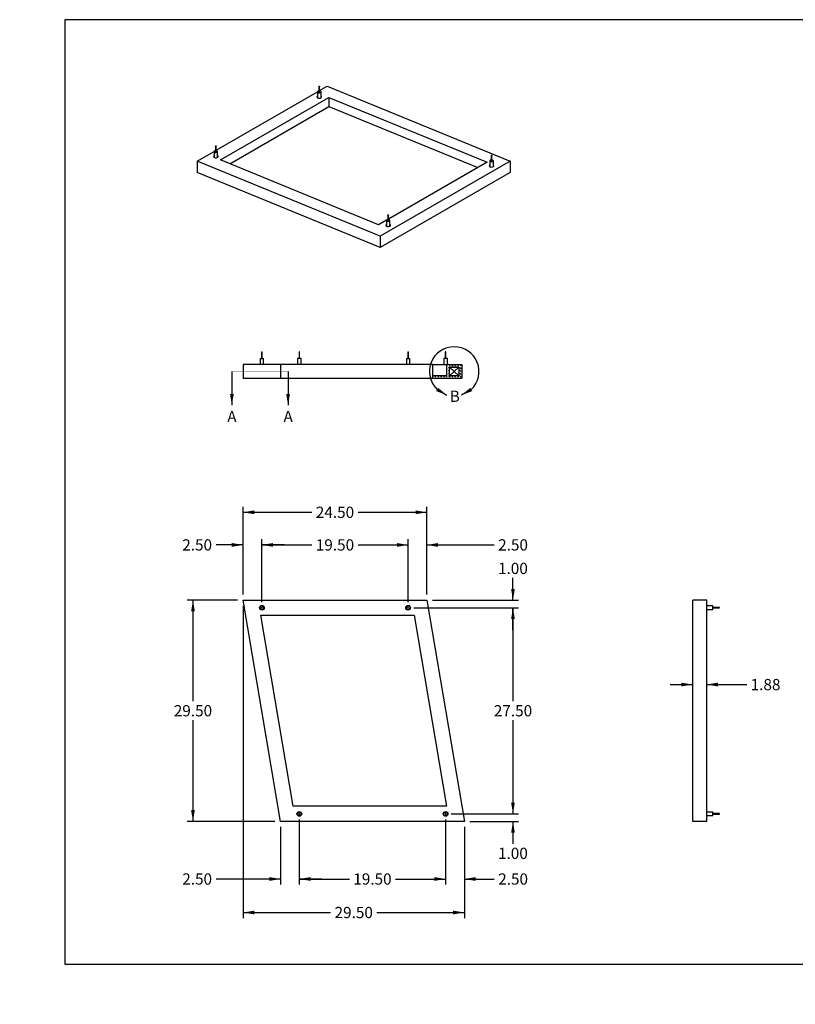
# Model space of a CAD drawing. Units: inches. Extents: x 0 to 33, y -0.4 to 21.6.
# Drawn here: x 0 to 17.2, y -0.4 to 21.5 of the extents above; entities that cross this region are included whole.
import ezdxf
from ezdxf import colors
from ezdxf.entities.mleader import LeaderData, LeaderLine
from ezdxf.enums import TextEntityAlignment as Align
from ezdxf.lldxf.tags import DXFTag
from ezdxf.math import Vec2, Vec3

# ---------------------------------------------------------------- set-up
doc = ezdxf.new("R2010")
doc.units = ezdxf.units.IN
doc.header["$MEASUREMENT"] = 0
for name, color, linetype in [('ACOUSTIC_MATERIA', 7, 'Continuous'), ('Default', 7, 'Continuous'), ('DV4_Default', 7, 'Continuous'), ('PINE1', 7, 'Continuous'), ('PINE2', 7, 'Continuous'), ('STUD', 7, 'Continuous'), ('STUD_INSERT', 7, 'Continuous')]:
    doc.layers.add(name, color=color, linetype=linetype)
doc.styles.add('SEACAD_Arial', font='arial.ttf')
tags = doc.linetypes.add('CENTER2', pattern=[1.125, 0.75, -0.125, 0.125, -0.125]).pattern_tags.tags
tags[10:11] = [DXFTag(74, 4), DXFTag(75, 0), DXFTag(340, '0'), DXFTag(46, 0.0), DXFTag(50, 0.0), DXFTag(44, 0.0), DXFTag(45, 0.0)]
tags[8:9] = [DXFTag(74, 4), DXFTag(75, 0), DXFTag(340, '0'), DXFTag(46, 0.0), DXFTag(50, 0.0), DXFTag(44, 0.0), DXFTag(45, 0.0)]
tags[6:7] = [DXFTag(74, 4), DXFTag(75, 0), DXFTag(340, '0'), DXFTag(46, 0.0), DXFTag(50, 0.0), DXFTag(44, 0.0), DXFTag(45, 0.0)]
tags[4:5] = [DXFTag(74, 4), DXFTag(75, 0), DXFTag(340, '0'), DXFTag(46, 0.0), DXFTag(50, 0.0), DXFTag(44, 0.0), DXFTag(45, 0.0)]
doc.dimstyles.new('ANSI_(in)', dxfattribs={"dimtxt": 0.25, "dimasz": 0.25, "dimexe": 0.125, "dimexo": 0.125, "dimgap": 0.0625, "dimtad": 0, "dimtih": 1, "dimtoh": 1, "dimlfac": 6, "dimzin": 0, "dimdsep": 46, "dimtxsty": 'SEACAD_Arial', "dimblk1": '_SE_FILLED', "dimblk2": '_SE_FILLED', "dimsah": 1, "dimcen": 0.125, "dimadec": 0, "dimazin": 0, "dimtfac": 0.8, "dimtdec": 3, "dimtofl": 0, "dimtmove": 0, "dimatfit": 3, "dimfxl": 1, "dimtolj": 1, "dimtzin": 0, "dimarcsym": 0})

# ---------------------------------------------------------------- blocks, each defined once
blk = doc.blocks.new('SE')
at = {"layer": 'ACOUSTIC_MATERIA', "color": 7, "linetype": 'Continuous'}
for p, q in [((6.65, 19.928), (6.65, 19.929)), ((6.663, 19.936), (6.834, 20.035)), ((6.834, 20.035), (10.899, 18.368)), ((4.365, 18.61), (6.618, 19.91)), ((4.461, 18.393), (6.87, 19.784)), ((6.87, 19.784), (10.385, 18.343)), ((6.87, 19.784), (6.87, 19.579)), ((4.668, 18.308), (6.87, 19.579)), ((6.87, 19.579), (10.178, 18.223)), ((3.946, 18.368), (4.32, 18.583)), ((4.352, 18.602), (4.352, 18.602)), ((7.975, 16.952), (4.461, 18.393)), ((3.946, 18.368), (3.946, 18.112)), ((8.012, 16.701), (3.946, 18.368)), ((10.899, 18.368), (8.012, 16.701)), ((10.385, 18.343), (8.195, 17.079)), ((10.899, 18.368), (10.899, 18.112)), ((8.012, 16.445), (3.946, 18.112)), ((10.899, 18.112), (8.012, 16.445)), ((8.15, 17.052), (7.975, 16.952)), ((8.182, 17.071), (8.182, 17.071)), ((8.012, 16.701), (8.012, 16.445))]:
    blk.add_line(p, q, dxfattribs=at)
for centre, major_axis, start_param, end_param in [((6.657, 19.796), (-0.0521, 0), 5.575702, 6.283185), ((6.657, 19.796), (-0.0521, 0), 0, 3.849076), ((4.359, 18.47), (0.0521, 0), 2.434109, 6.283185), ((4.359, 18.47), (0.0521, 0), 0, 0.707483), ((10.487, 18.265), (-0.0521, 0), 5.575702, 6.283185), ((10.487, 18.265), (-0.0521, 0), 0, 3.849076), ((8.189, 16.939), (0.0521, 0), 2.434109, 6.283185), ((8.189, 16.939), (0.0521, 0), 0, 0.707483)]:
    blk.add_ellipse(centre, major_axis=major_axis, ratio=0.57735, start_param=start_param, end_param=end_param, dxfattribs=at)
at = {"layer": 'STUD', "color": 7, "linetype": 'Continuous'}
for p, q in [((6.65, 20.028), (6.65, 19.906)), ((6.663, 19.906), (6.663, 20.028)), ((6.617, 19.906), (6.617, 19.777)), ((6.696, 19.777), (6.696, 19.906)), ((4.352, 18.702), (4.352, 18.579)), ((4.365, 18.579), (4.365, 18.702)), ((4.319, 18.579), (4.319, 18.45)), ((4.398, 18.45), (4.398, 18.579)), ((10.48, 18.498), (10.48, 18.375)), ((10.494, 18.375), (10.494, 18.498)), ((10.447, 18.375), (10.447, 18.246)), ((10.526, 18.246), (10.526, 18.375)), ((8.182, 17.171), (8.182, 17.048)), ((8.195, 17.048), (8.195, 17.171)), ((8.149, 17.048), (8.149, 16.919)), ((8.228, 16.919), (8.228, 17.048))]:
    blk.add_line(p, q, dxfattribs=at)
for centre, major_axis, start_param, end_param in [((6.657, 19.906), (0.0396, 0), 1.748651, 6.283185), ((6.657, 19.906), (0.0396, 0), 0, 1.401569), ((6.657, 19.906), (0.00667, 0), 3.141593, 6.283185), ((4.359, 18.579), (0.0396, 0), 1.740024, 6.283185), ((4.359, 18.579), (0.00667, 0), 3.141593, 6.283185), ((4.359, 18.579), (0.0396, 0), 0, 1.401569), ((10.487, 18.375), (0.0396, 0), 1.740024, 6.283185), ((10.487, 18.375), (0.0396, 0), 0, 1.401569), ((10.487, 18.375), (0.00667, 0), 3.141593, 6.283185), ((8.189, 17.048), (0.0396, 0), 1.748651, 6.283185), ((8.189, 17.048), (0.00667, 0), 3.141593, 6.283185), ((8.189, 17.048), (0.0396, 0), 0, 1.401569)]:
    blk.add_ellipse(centre, major_axis=major_axis, ratio=0.57735, start_param=start_param, end_param=end_param, dxfattribs=at)
for centre in [(6.657, 20.028), (4.359, 18.702), (10.487, 18.498), (8.189, 17.171)]:
    blk.add_ellipse(centre, major_axis=(0.00667, 0), ratio=0.57735, dxfattribs=at)
blk = doc.blocks.new('SE1')
at = {"layer": 'ACOUSTIC_MATERIA', "color": 7, "linetype": 'Continuous'}
for p, q in [((5.798, 3.689), (4.964, 8.606)), ((4.964, 8.606), (9.048, 8.606)), ((9.048, 8.606), (9.881, 3.689)), ((6.079, 4.023), (5.359, 8.273)), ((5.359, 8.273), (8.766, 8.273)), ((8.766, 8.273), (9.487, 4.023)), ((9.487, 4.023), (6.079, 4.023)), ((9.881, 3.689), (5.798, 3.689))]:
    blk.add_line(p, q, dxfattribs=at)
for centre in [(5.381, 8.439), (8.631, 8.439), (6.214, 3.856), (9.464, 3.856)]:
    blk.add_circle(centre, 0.0521, dxfattribs=at)
at = {"layer": 'PINE1', "color": 7, "linetype": 'Continuous'}
for centre in [(5.381, 8.439), (8.631, 8.439), (6.214, 3.856), (9.464, 3.856)]:
    blk.add_circle(centre, 0.0417, dxfattribs=at)
at = {"layer": 'STUD', "color": 7, "linetype": 'Continuous'}
for centre, radius in [((5.381, 8.439), 0.0396), ((5.381, 8.439), 0.00667), ((8.631, 8.439), 0.0396), ((8.631, 8.439), 0.00667), ((6.214, 3.856), 0.0396), ((6.214, 3.856), 0.00667), ((9.464, 3.856), 0.0396), ((9.464, 3.856), 0.00667)]:
    blk.add_circle(centre, radius, dxfattribs=at)
at = {"layer": 'STUD_INSERT', "color": 7, "linetype": 'Continuous'}
for centre in [(5.381, 8.439), (8.631, 8.439), (6.214, 3.856), (9.464, 3.856)]:
    blk.add_circle(centre, 0.0417, dxfattribs=at)
blk = doc.blocks.new('SE2')
at = {"layer": 'ACOUSTIC_MATERIA', "color": 7, "linetype": 'Continuous'}
for p, q in [((14.955, 3.689), (14.955, 8.606)), ((15.268, 8.606), (14.955, 8.606)), ((15.268, 3.689), (15.268, 8.606)), ((15.268, 3.689), (14.955, 3.689))]:
    blk.add_line(p, q, dxfattribs=at)
at = {"layer": 'STUD', "color": 7, "linetype": 'Continuous'}
for p, q in [((15.402, 8.479), (15.268, 8.479)), ((15.268, 8.4), (15.402, 8.4)), ((15.402, 8.4), (15.402, 8.479)), ((15.552, 8.446), (15.402, 8.446)), ((15.402, 8.433), (15.552, 8.433)), ((15.552, 8.433), (15.552, 8.446)), ((15.402, 3.896), (15.268, 3.896)), ((15.268, 3.817), (15.402, 3.817)), ((15.402, 3.817), (15.402, 3.896)), ((15.552, 3.863), (15.402, 3.863)), ((15.402, 3.849), (15.552, 3.849)), ((15.552, 3.849), (15.552, 3.863))]:
    blk.add_line(p, q, dxfattribs=at)
blk = doc.blocks.new('SE3')
at = {"layer": 'ACOUSTIC_MATERIA', "linetype": 'Continuous'}
h = blk.add_hatch(dxfattribs=at)
h.set_pattern_fill('DASH', scale=0.353552, angle=135, style=0)
h.paths.add_polyline_path([(9.487, 13.846), (9.487, 13.596), (9.181, 13.596), (9.181, 13.534), (9.825, 13.534), (9.825, 13.846), (9.504, 13.846)])
h.paths.add_polyline_path([(9.761, 13.784), (9.55, 13.784), (9.55, 13.596), (9.761, 13.596)])
at = {"layer": 'ACOUSTIC_MATERIA', "color": 7, "linetype": 'Continuous'}
for p, q in [((4.964, 13.846), (4.964, 13.534)), ((5.798, 13.846), (4.964, 13.846)), ((5.798, 13.846), (5.798, 13.534)), ((9.181, 13.846), (5.798, 13.846)), ((9.181, 13.846), (9.425, 13.846)), ((9.181, 13.534), (9.181, 13.846)), ((9.487, 13.846), (9.487, 13.596)), ((9.504, 13.846), (9.825, 13.846)), ((9.825, 13.846), (9.825, 13.534)), ((9.487, 13.596), (9.181, 13.596)), ((9.55, 13.784), (9.761, 13.784)), ((9.55, 13.596), (9.55, 13.784)), ((9.761, 13.596), (9.55, 13.596)), ((9.761, 13.784), (9.761, 13.596)), ((5.798, 13.534), (4.964, 13.534)), ((9.181, 13.534), (5.798, 13.534)), ((9.825, 13.534), (9.181, 13.534))]:
    blk.add_line(p, q, dxfattribs=at)
at = {"layer": 'DV4_Default', "color": 7, "linetype": 'Continuous'}
for p, q in [((9.55, 13.784), (9.761, 13.596)), ((9.761, 13.784), (9.55, 13.596))]:
    blk.add_line(p, q, dxfattribs=at)
at = {"layer": 'PINE2', "color": 7, "linetype": 'Continuous'}
for p, q in [((9.761, 13.784), (9.55, 13.784)), ((9.55, 13.596), (9.55, 13.784)), ((9.761, 13.596), (9.55, 13.596)), ((9.761, 13.784), (9.761, 13.596))]:
    blk.add_line(p, q, dxfattribs=at)
at = {"layer": 'STUD', "color": 7, "linetype": 'Continuous'}
for p, q in [((5.374, 14.13), (5.388, 14.13)), ((5.374, 14.13), (5.374, 13.98)), ((5.388, 13.98), (5.388, 14.13)), ((6.221, 14.13), (6.208, 14.13)), ((6.208, 14.13), (6.208, 13.98)), ((6.221, 13.98), (6.221, 14.13)), ((8.624, 14.13), (8.638, 14.13)), ((8.624, 14.13), (8.624, 13.98)), ((8.638, 13.98), (8.638, 14.13)), ((9.471, 14.13), (9.458, 14.13)), ((9.458, 14.13), (9.458, 13.98)), ((9.471, 13.98), (9.471, 14.13)), ((5.342, 13.98), (5.421, 13.98)), ((5.342, 13.98), (5.342, 13.846)), ((5.421, 13.846), (5.421, 13.98)), ((6.254, 13.98), (6.175, 13.98)), ((6.175, 13.98), (6.175, 13.846)), ((6.254, 13.846), (6.254, 13.98)), ((8.592, 13.98), (8.671, 13.98)), ((8.592, 13.98), (8.592, 13.846)), ((8.671, 13.846), (8.671, 13.98)), ((9.504, 13.98), (9.425, 13.98)), ((9.425, 13.98), (9.425, 13.846)), ((9.425, 13.846), (9.504, 13.846)), ((9.504, 13.846), (9.504, 13.98))]:
    blk.add_line(p, q, dxfattribs=at)
blk = doc.blocks.new('DMBLK1332')
at = {"layer": 'Default', "linetype": 'Continuous'}
for points in [[(11.003, 8.189), (10.962, 8.439), (10.92, 8.189)], [(11.003, 4.106), (10.92, 4.106), (10.962, 3.856)]]:
    blk.add_hatch(color=7, dxfattribs=at).paths.add_polyline_path(points)
at = {"layer": 'Default', "color": 7, "linetype": 'Continuous'}
for p, q in [((8.756, 8.439), (11.087, 8.439)), ((10.962, 8.439), (10.962, 6.36)), ((10.962, 5.935), (10.962, 3.856)), ((9.589, 3.856), (11.087, 3.856))]:
    blk.add_line(p, q, dxfattribs=at)
at = {"layer": 'Default', "color": 7, "linetype": 'Continuous', "style": 'SEACAD_Arial'}
blk.add_text('27.50', height=0.25, dxfattribs=at).set_placement((10.536, 6.273), align=Align.TOP_LEFT)
blk = doc.blocks.new('_SE_FILLED')
at = {"color": 0}
blk.add_line((0, 0), (-1, 0), dxfattribs=at)
blk.add_solid([(0, 0), (-1, -0.1665), (-1, 0.1665), (0, 0)], dxfattribs=at)
blk = doc.blocks.new('DMBLK1333')
at = {"layer": 'Default', "linetype": 'Continuous'}
for points in [[(11.003, 8.856), (10.92, 8.856), (10.962, 8.606)], [(11.003, 8.189), (10.962, 8.439), (10.92, 8.189)]]:
    blk.add_hatch(color=7, dxfattribs=at).paths.add_polyline_path(points)
at = {"layer": 'Default', "color": 7, "linetype": 'Continuous'}
for p, q in [((10.962, 8.606), (10.962, 9.101)), ((9.173, 8.606), (11.087, 8.606)), ((8.756, 8.439), (11.087, 8.439)), ((10.962, 7.939), (10.962, 8.439))]:
    blk.add_line(p, q, dxfattribs=at)
at = {"layer": 'Default', "color": 7, "linetype": 'Continuous', "style": 'SEACAD_Arial'}
blk.add_text('1.00', height=0.25, dxfattribs=at).set_placement((10.629, 9.438), align=Align.TOP_LEFT)
blk = doc.blocks.new('DMBLK1334')
at = {"layer": 'Default', "linetype": 'Continuous'}
for points in [[(11.003, 4.106), (10.92, 4.106), (10.962, 3.856)], [(11.003, 3.439), (10.962, 3.689), (10.92, 3.439)]]:
    blk.add_hatch(color=7, dxfattribs=at).paths.add_polyline_path(points)
at = {"layer": 'Default', "color": 7, "linetype": 'Continuous'}
for p, q in [((10.962, 4.356), (10.962, 3.856)), ((9.589, 3.856), (11.087, 3.856)), ((10.006, 3.689), (11.087, 3.689)), ((10.962, 3.689), (10.962, 3.19))]:
    blk.add_line(p, q, dxfattribs=at)
at = {"layer": 'Default', "color": 7, "linetype": 'Continuous', "style": 'SEACAD_Arial'}
blk.add_text('1.00', height=0.25, dxfattribs=at).set_placement((10.629, 3.103), align=Align.TOP_LEFT)
blk = doc.blocks.new('DMBLK1335')
at = {"layer": 'Default', "linetype": 'Continuous'}
for points in [[(5.631, 9.877), (5.381, 9.835), (5.631, 9.793)], [(8.381, 9.877), (8.381, 9.793), (8.631, 9.835)]]:
    blk.add_hatch(color=7, dxfattribs=at).paths.add_polyline_path(points)
at = {"layer": 'Default', "color": 7, "linetype": 'Continuous'}
for p, q in [((5.381, 8.564), (5.381, 9.96)), ((8.631, 8.564), (8.631, 9.96)), ((5.381, 9.835), (6.492, 9.835)), ((7.52, 9.835), (8.631, 9.835))]:
    blk.add_line(p, q, dxfattribs=at)
at = {"layer": 'Default', "color": 7, "linetype": 'Continuous', "style": 'SEACAD_Arial'}
blk.add_text('19.50', height=0.25, dxfattribs=at).set_placement((6.58, 9.96), align=Align.TOP_LEFT)
blk = doc.blocks.new('DMBLK1336')
at = {"layer": 'Default', "linetype": 'Continuous'}
for points in [[(8.381, 9.877), (8.381, 9.793), (8.631, 9.835)], [(9.298, 9.877), (9.048, 9.835), (9.298, 9.793)]]:
    blk.add_hatch(color=7, dxfattribs=at).paths.add_polyline_path(points)
at = {"layer": 'Default', "color": 7, "linetype": 'Continuous'}
for p, q in [((8.631, 8.564), (8.631, 9.96)), ((9.048, 8.731), (9.048, 9.96)), ((8.131, 9.835), (8.631, 9.835)), ((9.048, 9.835), (10.544, 9.835))]:
    blk.add_line(p, q, dxfattribs=at)
at = {"layer": 'Default', "color": 7, "linetype": 'Continuous', "style": 'SEACAD_Arial'}
blk.add_text('2.50', height=0.25, dxfattribs=at).set_placement((10.632, 9.96), align=Align.TOP_LEFT)
blk = doc.blocks.new('DMBLK1337')
at = {"layer": 'Default', "linetype": 'Continuous'}
for points in [[(4.714, 9.877), (4.714, 9.793), (4.964, 9.835)], [(5.631, 9.877), (5.381, 9.835), (5.631, 9.793)]]:
    blk.add_hatch(color=7, dxfattribs=at).paths.add_polyline_path(points)
at = {"layer": 'Default', "color": 7, "linetype": 'Continuous'}
for p, q in [((4.964, 8.731), (4.964, 9.96)), ((5.381, 8.564), (5.381, 9.96)), ((4.964, 9.835), (4.364, 9.835)), ((5.881, 9.835), (5.381, 9.835))]:
    blk.add_line(p, q, dxfattribs=at)
at = {"layer": 'Default', "color": 7, "linetype": 'Continuous', "style": 'SEACAD_Arial'}
blk.add_text('2.50', height=0.25, dxfattribs=at).set_placement((3.612, 9.96), align=Align.TOP_LEFT)
blk = doc.blocks.new('DMBLK1338')
at = {"layer": 'Default', "linetype": 'Continuous'}
for points in [[(5.214, 10.602), (4.964, 10.56), (5.214, 10.519)], [(8.798, 10.602), (8.798, 10.519), (9.048, 10.56)]]:
    blk.add_hatch(color=7, dxfattribs=at).paths.add_polyline_path(points)
at = {"layer": 'Default', "color": 7, "linetype": 'Continuous'}
for p, q in [((4.964, 8.731), (4.964, 10.685)), ((4.964, 10.56), (6.492, 10.56)), ((7.52, 10.56), (9.048, 10.56)), ((9.048, 8.731), (9.048, 10.685))]:
    blk.add_line(p, q, dxfattribs=at)
at = {"layer": 'Default', "color": 7, "linetype": 'Continuous', "style": 'SEACAD_Arial'}
blk.add_text('24.50', height=0.25, dxfattribs=at).set_placement((6.58, 10.685), align=Align.TOP_LEFT)
blk = doc.blocks.new('DMBLK1339')
at = {"layer": 'Default', "linetype": 'Continuous'}
for points in [[(3.809, 8.356), (3.892, 8.356), (3.85, 8.606)], [(3.809, 3.939), (3.85, 3.689), (3.892, 3.939)]]:
    blk.add_hatch(color=7, dxfattribs=at).paths.add_polyline_path(points)
at = {"layer": 'Default', "color": 7, "linetype": 'Continuous'}
for p, q in [((4.839, 8.606), (3.725, 8.606)), ((3.85, 8.606), (3.85, 6.36)), ((3.85, 5.935), (3.85, 3.689)), ((5.673, 3.689), (3.725, 3.689))]:
    blk.add_line(p, q, dxfattribs=at)
at = {"layer": 'Default', "color": 7, "linetype": 'Continuous', "style": 'SEACAD_Arial'}
blk.add_text('29.50', height=0.25, dxfattribs=at).set_placement((3.424, 6.273), align=Align.TOP_LEFT)
blk = doc.blocks.new('DMBLK1340')
at = {"layer": 'Default', "linetype": 'Continuous'}
for points in [[(5.214, 1.621), (5.214, 1.704), (4.964, 1.662)], [(9.631, 1.621), (9.881, 1.662), (9.631, 1.704)]]:
    blk.add_hatch(color=7, dxfattribs=at).paths.add_polyline_path(points)
at = {"layer": 'Default', "color": 7, "linetype": 'Continuous'}
for p, q in [((4.964, 8.481), (4.964, 1.537)), ((9.881, 3.564), (9.881, 1.537)), ((4.964, 1.662), (6.909, 1.662)), ((7.936, 1.662), (9.881, 1.662))]:
    blk.add_line(p, q, dxfattribs=at)
at = {"layer": 'Default', "color": 7, "linetype": 'Continuous', "style": 'SEACAD_Arial'}
blk.add_text('29.50', height=0.25, dxfattribs=at).set_placement((6.997, 1.787), align=Align.TOP_LEFT)
blk = doc.blocks.new('DMBLK1341')
at = {"layer": 'Default', "linetype": 'Continuous'}
for points in [[(14.705, 6.688), (14.955, 6.73), (14.705, 6.772)], [(15.518, 6.688), (15.518, 6.772), (15.268, 6.73)]]:
    blk.add_hatch(color=7, dxfattribs=at).paths.add_polyline_path(points)
at = {"layer": 'Default', "color": 7, "linetype": 'Continuous'}
for p, q in [((14.455, 6.73), (14.955, 6.73)), ((15.268, 6.73), (16.155, 6.73))]:
    blk.add_line(p, q, dxfattribs=at)
at = {"layer": 'Default', "color": 7, "linetype": 'Continuous', "style": 'SEACAD_Arial'}
blk.add_text('1.88', height=0.25, dxfattribs=at).set_placement((16.243, 6.855), align=Align.TOP_LEFT)
blk = doc.blocks.new('SE5')
at = {"color": 7, "linetype": 'Continuous', "style": 'SEACAD_Arial'}
blk.add_text('A', height=0.25, dxfattribs=at).set_placement((4.612, 12.815), align=Align.TOP_LEFT)
blk = doc.blocks.new('SE6')
at = {"color": 7, "linetype": 'Continuous', "style": 'SEACAD_Arial'}
blk.add_text('A', height=0.25, dxfattribs=at).set_placement((5.862, 12.815), align=Align.TOP_LEFT)
blk = doc.blocks.new('SEANNOT_GROUP1')
at = {"linetype": 'Continuous'}
blk.add_hatch(color=7, dxfattribs=at).paths.add_polyline_path([(4.673, 13.19), (4.714, 12.94), (4.756, 13.19)])
at = {"color": 7, "linetype": 'Continuous'}
blk.add_lwpolyline([(4.714, 13.69), (4.714, 12.94)], dxfattribs=at)
blk = doc.blocks.new('SEANNOT_GROUP2')
at = {"linetype": 'Continuous'}
blk.add_hatch(color=7, dxfattribs=at).paths.add_polyline_path([(5.923, 13.19), (5.964, 12.94), (6.006, 13.19)])
at = {"color": 7, "linetype": 'Continuous'}
blk.add_lwpolyline([(5.964, 13.69), (5.964, 12.94)], dxfattribs=at)
blk = doc.blocks.new('SE4')
at = {"layer": 'Default', "color": 7, "linetype": 'CENTER2', "const_width": 0.0006}
blk.add_lwpolyline([(4.714, 13.69), (5.964, 13.69)], dxfattribs=at)
at = {"layer": 'Default'}
for name in ['SEANNOT_GROUP1', 'SEANNOT_GROUP2', 'SE5', 'SE6']:
    blk.add_blockref(name, (0, 0), dxfattribs=at)
blk = doc.blocks.new('SE13')
at = {"color": 7, "linetype": 'Continuous', "style": 'SEACAD_Arial'}
blk.add_text('B', height=0.25, dxfattribs=at).set_placement((9.556, 13.265), align=Align.TOP_LEFT)
blk = doc.blocks.new('SEANNOT_GROUP3')
at = {"linetype": 'Continuous'}
blk.add_hatch(color=7, dxfattribs=at).paths.add_polyline_path([(10.012, 13.326), (9.817, 13.164), (10.054, 13.254)])
at = {"color": 7, "linetype": 'Continuous'}
blk.add_lwpolyline([(10.033, 13.29), (10.033, 13.29), (9.817, 13.164)], dxfattribs=at)
blk = doc.blocks.new('SEANNOT_GROUP4')
at = {"linetype": 'Continuous'}
blk.add_hatch(color=7, dxfattribs=at).paths.add_polyline_path([(9.257, 13.254), (9.494, 13.164), (9.299, 13.326)])
at = {"color": 7, "linetype": 'Continuous'}
blk.add_lwpolyline([(9.278, 13.29), (9.278, 13.29), (9.494, 13.164)], dxfattribs=at)
blk = doc.blocks.new('SE12')
at = {"layer": 'Default', "color": 7, "linetype": 'CENTER2'}
blk.add_arc((9.656, 13.69), 0.55, 313.396, 226.604, dxfattribs=at)
at = {"layer": 'Default'}
for name in ['SEANNOT_GROUP4', 'SE13', 'SEANNOT_GROUP3']:
    blk.add_blockref(name, (0, 0), dxfattribs=at)
blk = doc.blocks.new('DMBLK1350')
at = {"layer": 'Default', "linetype": 'Continuous'}
for points in [[(6.464, 2.366), (6.464, 2.449), (6.214, 2.407)], [(9.214, 2.366), (9.464, 2.407), (9.214, 2.449)]]:
    blk.add_hatch(color=7, dxfattribs=at).paths.add_polyline_path(points)
at = {"layer": 'Default', "color": 7, "linetype": 'Continuous'}
for p, q in [((6.214, 3.731), (6.214, 2.282)), ((9.464, 3.731), (9.464, 2.282)), ((6.214, 2.407), (7.326, 2.407)), ((8.353, 2.407), (9.464, 2.407))]:
    blk.add_line(p, q, dxfattribs=at)
at = {"layer": 'Default', "color": 7, "linetype": 'Continuous', "style": 'SEACAD_Arial'}
blk.add_text('19.50', height=0.25, dxfattribs=at).set_placement((7.413, 2.532), align=Align.TOP_LEFT)
blk = doc.blocks.new('DMBLK1351')
at = {"layer": 'Default', "linetype": 'Continuous'}
for points in [[(5.548, 2.366), (5.798, 2.407), (5.548, 2.449)], [(6.464, 2.366), (6.464, 2.449), (6.214, 2.407)]]:
    blk.add_hatch(color=7, dxfattribs=at).paths.add_polyline_path(points)
at = {"layer": 'Default', "color": 7, "linetype": 'Continuous'}
for p, q in [((6.214, 3.731), (6.214, 2.282)), ((5.798, 3.564), (5.798, 2.282)), ((5.798, 2.407), (4.364, 2.407)), ((6.714, 2.407), (6.214, 2.407))]:
    blk.add_line(p, q, dxfattribs=at)
at = {"layer": 'Default', "color": 7, "linetype": 'Continuous', "style": 'SEACAD_Arial'}
blk.add_text('2.50', height=0.25, dxfattribs=at).set_placement((3.612, 2.532), align=Align.TOP_LEFT)
blk = doc.blocks.new('DMBLK1352')
at = {"layer": 'Default', "linetype": 'Continuous'}
for points in [[(9.214, 2.366), (9.464, 2.407), (9.214, 2.449)], [(10.131, 2.366), (10.131, 2.449), (9.881, 2.407)]]:
    blk.add_hatch(color=7, dxfattribs=at).paths.add_polyline_path(points)
at = {"layer": 'Default', "color": 7, "linetype": 'Continuous'}
for p, q in [((9.464, 3.731), (9.464, 2.282)), ((9.881, 3.564), (9.881, 2.282)), ((8.964, 2.407), (9.464, 2.407)), ((9.881, 2.407), (10.545, 2.407))]:
    blk.add_line(p, q, dxfattribs=at)
at = {"layer": 'Default', "color": 7, "linetype": 'Continuous', "style": 'SEACAD_Arial'}
blk.add_text('2.50', height=0.25, dxfattribs=at).set_placement((10.633, 2.532), align=Align.TOP_LEFT)
blk = doc.blocks.new('_Dot')
at = {"color": 0, "linetype": 'ByBlock', "lineweight": -2}
blk.add_line((-0.5, 0), (-1, 0), dxfattribs=at)
at = {"color": 0, "linetype": 'ByBlock', "const_width": 0.5}
blk.add_lwpolyline([(-0.25, 0, 1), (0.25, 0, 1)], format="xyb", close=True, dxfattribs=at)

msp = doc.modelspace()

# ---------------------------------------------------------------- linework, layer by layer
at = {"layer": 'Default', "color": 7, "linetype": 'Continuous'}
for p, q in [((33, 21.51153), (1, 21.51153)), ((1, 21.51153), (1, 0.51153)), ((1, 0.51153), (33, 0.51153))]:
    msp.add_line(p, q, dxfattribs=at)

# ---------------------------------------------------------------- block references
at = {"layer": 'Default'}
for name in ['SE', 'SE12', 'SE3', 'SE4', 'SE1', 'SE2']:
    msp.add_blockref(name, (0, 0), dxfattribs=at)

# ---------------------------------------------------------------- dimensions: what is measured, and where the dimension line sits
at = {"layer": 'Default', "color": 7, "linetype": 'Continuous'}
for base, p1, p2, angle, picture, middle, dimtype in [((4.96443, 10.5605), (4.96443, 8.60609), (9.04776, 8.60609), 0, 'DMBLK1338', (7.0061, 10.5605), 161), ((5.3811, 9.83515), (5.3811, 8.43942), (8.6311, 8.43942), 360, 'DMBLK1335', (7.0061, 9.83515), 161), ((3.85048, 3.68942), (4.96443, 8.60609), (5.79776, 3.68942), 90, 'DMBLK1339', (3.85048, 6.14776), 160), ((14.9550516896, 6.7298797613), (14.9550516896, 8.6060889271), (15.2675516896, 8.6060889271), 0, 'DMBLK1341', (16.1553882566, 6.7298797613), 161), ((10.96171, 3.85609), (8.6311, 8.43942), (9.46443, 3.85609), 90, 'DMBLK1332', (10.96171, 6.14776), 160), ((6.21443, 2.40736), (6.21443, 3.85609), (9.46443, 3.85609), 360, 'DMBLK1350', (7.83943, 2.40736), 161)]:
    dim = msp.add_linear_dim(base=base, p1=p1, p2=p2, angle=angle, text='\\A1;<>', dimstyle='ANSI_(in)', dxfattribs=at)
    dim.commit()
    dim.dimension.update_dxf_attribs({"geometry": picture, "text_midpoint": middle, "dimtype": dimtype})
for base, p1, p2, picture, middle in [((4.96443, 9.83515), (5.3811, 8.43942), (4.96443, 8.60609), 'DMBLK1337', (4.36409, 9.83515)), ((9.04776, 9.83515), (8.6311, 8.43942), (9.04776, 8.60609), 'DMBLK1336', (10.54442, 9.83515)), ((9.8811, 1.66233), (4.96443, 8.60609), (9.8811, 3.68942), 'DMBLK1340', (7.42276, 1.66233)), ((5.79776, 2.40736), (6.21443, 3.85609), (5.79776, 3.68942), 'DMBLK1351', (4.36438, 2.40736)), ((9.8811, 2.40736), (9.46443, 3.85609), (9.8811, 3.68942), 'DMBLK1352', (10.5453, 2.40736))]:
    dim = msp.add_linear_dim(base=base, p1=p1, p2=p2, text='\\A1;<>', dimstyle='ANSI_(in)', dxfattribs=at)
    dim.commit()
    dim.dimension.update_dxf_attribs({"geometry": picture, "text_midpoint": middle, "dimtype": 160})
for base, p1, p2, picture, middle in [((10.96171, 8.60609), (8.6311, 8.43942), (9.04776, 8.60609), 'DMBLK1333', (10.96171, 9.31314)), ((10.96171, 3.68942), (9.46443, 3.85609), (9.8811, 3.68942), 'DMBLK1334', (10.96171, 2.97789))]:
    dim = msp.add_linear_dim(base=base, p1=p1, p2=p2, angle=90, text='\\A1;<>', dimstyle='ANSI_(in)', override={"dimtmove": 1}, dxfattribs=at)
    dim.commit()
    dim.dimension.update_dxf_attribs({"geometry": picture, "text_midpoint": middle, "dimtype": 160})

# ---------------------------------------------------------------- leaders
ml = msp.add_multileader_mtext('Standard', dxfattribs=at)
ml.set_content('{\\pxsm0.9;\\fArial|b0||i0||c0|p34;\\W1.;05/05/20\\P}', color=256)
ml.set_leader_properties()
ml.set_arrow_properties(name='DOT')
ml.build(insert=Vec2(0, 0))
ml.multileader.update_dxf_attribs({"leader_type": 0, "dogleg_length": 0, "arrow_head_size": 0.15})
ctx = ml.context
ctx.base_point, ctx.char_height, ctx.arrow_head_size, ctx.landing_gap_size = Vec3(26.9183, 4.33973), 0.15, 0.15, 0.0525
notes = []
notes.append((ctx, [(0, (0, 0, 0), (0, 0), (1, 0), 1, [])]))
ctx.mtext.insert = Vec3(27.0083, 4.41601)
ml = msp.add_multileader_mtext('Standard', dxfattribs=at)
ml.set_content('{\\pxsm0.9;\\fArial|b0||i0||c0|p34;\\W1.;05/05/20\\P}', color=256)
ml.set_leader_properties()
ml.set_arrow_properties(name='DOT')
ml.build(insert=Vec2(0, 0))
ml.multileader.update_dxf_attribs({"leader_type": 0, "dogleg_length": 0, "arrow_head_size": 0.15})
ctx = ml.context
ctx.base_point, ctx.char_height, ctx.arrow_head_size, ctx.landing_gap_size = Vec3(26.95473, 3.8969), 0.15, 0.15, 0.0525
notes.append((ctx, [(0, (0, 0, 0), (0, 0), (1, 0), 1, [])]))
ctx.mtext.insert = Vec3(27.04473, 3.97317)
ml = msp.add_multileader_mtext('Standard', dxfattribs=at)
ml.set_content('{\\pxsm0.9;\\fArial|b0||i0||c0|p34;\\W1.;Acoustic Shape:\\PLeft Parallelogram\\P}', color=256)
ml.set_leader_properties()
ml.set_arrow_properties(name='DOT')
ml.build(insert=Vec2(0, 0))
ml.multileader.update_dxf_attribs({"leader_type": 0, "dogleg_length": 0, "arrow_head_size": 0.24})
ctx = ml.context
ctx.base_point, ctx.char_height, ctx.arrow_head_size, ctx.landing_gap_size = Vec3(28.90184, 3.23727), 0.24, 0.24, 0.084
ctx.text_align_type = 1
notes.append((ctx, [(0, (0, 0, 0), (0, 0), (1, 0), 1, [])]))
ctx.mtext.insert, ctx.mtext.alignment = Vec3(30.32804, 3.39243), 2
ml = msp.add_multileader_mtext('Standard', dxfattribs=at)
ml.set_content('{\\pxsm0.9;\\fArial|b0||i0||c0|p34;\\W1.;30"x30"x2\\P}', color=256)
ml.set_leader_properties()
ml.set_arrow_properties(name='DOT')
ml.build(insert=Vec2(0, 0))
ml.multileader.update_dxf_attribs({"leader_type": 0, "dogleg_length": 0, "arrow_head_size": 0.2})
ctx = ml.context
ctx.base_point, ctx.char_height, ctx.arrow_head_size, ctx.landing_gap_size = Vec3(29.45349, 2.32979), 0.2, 0.2, 0.07
ctx.text_align_type = 1
notes.append((ctx, [(0, (0, 0, 0), (0, 0), (1, 0), 1, [])]))
ctx.mtext.insert, ctx.mtext.alignment = Vec3(30.15699, 2.43149), 2
ml = msp.add_multileader_mtext('Standard', dxfattribs=at)
ml.set_content('{\\pxsm0.9;\\fArial|b0||i0||c0|p34;\\W1.;AShape-5-02-XX\\P}', color=256)
ml.set_leader_properties()
ml.set_arrow_properties(name='DOT')
ml.build(insert=Vec2(0, 0))
ml.multileader.update_dxf_attribs({"leader_type": 0, "dogleg_length": 0, "arrow_head_size": 0.17})
ctx = ml.context
ctx.base_point, ctx.char_height, ctx.arrow_head_size, ctx.landing_gap_size = Vec3(29.20712, 1.75345), 0.17, 0.17, 0.0595
ctx.text_align_type = 1
notes.append((ctx, [(0, (0, 0, 0), (0, 0), (1, 0), 1, [])]))
ctx.mtext.insert, ctx.mtext.alignment = Vec3(30.19319, 1.86199), 2
ml = msp.add_multileader_mtext('Standard', dxfattribs=at)
ml.set_content('{\\pxsm0.9;\\fArial|b0||i0||c0|p34;\\W1.;1.0\\P}', color=256)
ml.set_leader_properties()
ml.set_arrow_properties(name='DOT')
ml.build(insert=Vec2(0, 0))
ml.multileader.update_dxf_attribs({"leader_type": 0, "dogleg_length": 0, "arrow_head_size": 0.15})
ctx = ml.context
ctx.base_point, ctx.char_height, ctx.arrow_head_size, ctx.landing_gap_size = Vec3(32.49816, 1.71619), 0.15, 0.15, 0.0525
notes.append((ctx, [(0, (0, 0, 0), (0, 0), (1, 0), 1, [])]))
ctx.mtext.insert = Vec3(32.58816, 1.79247)
ml = msp.add_multileader_mtext('Standard', dxfattribs=at)
ml.set_content('{\\pxsm0.9;\\fArial|b0||i0||c0|p34;\\W1.;SHEET 1 OF 1\\P}', color=256)
ml.set_leader_properties()
ml.set_arrow_properties(name='DOT')
ml.build(insert=Vec2(0, 0))
ml.multileader.update_dxf_attribs({"leader_type": 0, "dogleg_length": 0, "arrow_head_size": 0.14})
ctx = ml.context
ctx.base_point, ctx.char_height, ctx.arrow_head_size, ctx.landing_gap_size = Vec3(31.48027, 1.25971), 0.14, 0.14, 0.049
notes.append((ctx, [(0, (0, 0, 0), (0, 0), (1, 0), 1, [])]))
ctx.mtext.insert = Vec3(31.57027, 1.3309)
ml = msp.add_multileader_mtext('Standard', dxfattribs=at)
ml.set_content('{\\pxsm0.9;\\fArial|b0||i0||c0|p34;\\W1.;FILE NAME: Left Parallelogram (30.30.2).dft\\P}', color=256)
ml.set_leader_properties()
ml.set_arrow_properties(name='DOT')
ml.build(insert=Vec2(0, 0))
ml.multileader.update_dxf_attribs({"leader_type": 0, "dogleg_length": 0, "arrow_head_size": 0.15})
ctx = ml.context
ctx.base_point, ctx.char_height, ctx.arrow_head_size, ctx.landing_gap_size = Vec3(28.23756, 0.72337), 0.15, 0.15, 0.0525
notes.append((ctx, [(0, (0, 0, 0), (0, 0), (1, 0), 1, [])]))
ctx.mtext.insert = Vec3(28.32756, 0.82042)
for ctx, leaders in notes:
    for number, flags, end, landing, length, lines in leaders:
        leader = LeaderData()
        leader.index, (leader.has_last_leader_line, leader.has_dogleg_vector, leader.attachment_direction) = number, flags
        leader.last_leader_point, leader.dogleg_vector, leader.dogleg_length = Vec3(end), Vec3(landing), length
        for number, points, colour, breaks in lines:
            line = LeaderLine()
            line.index, line.vertices, line.color, line.breaks = number, Vec3.list(points), colors.encode_raw_color(colour), breaks
            leader.lines.append(line)
        ctx.leaders.append(leader)

doc.saveas('drawing.dxf')
